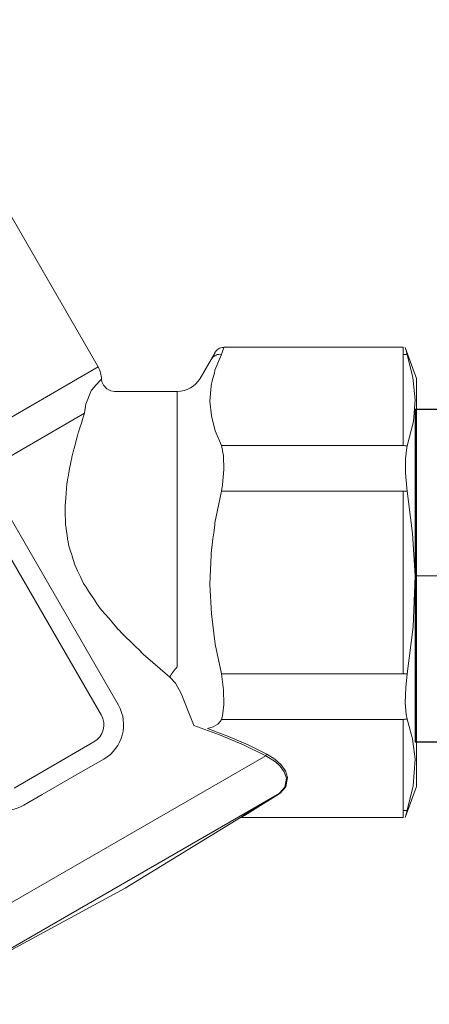
# Model space of a CAD drawing. Units: millimetres. Extents: x 177 to 2028, y 642 to 2013.
# Drawn here: x 655 to 677, y 1299 to 1354 of the extents above; entities that cross this region are included whole.
import ezdxf

# ---------------------------------------------------------------- set-up
doc = ezdxf.new("R2010")
doc.units = ezdxf.units.MM
doc.linetypes.add('ACAD_ISO04W100', pattern=[30, 24, -3, 0, -3])
doc.layers.add('layer 1', color=7, linetype='Continuous')
doc.layers.add('Осевая', color=1, linetype='ACAD_ISO04W100', lineweight=15)
doc.layers.add('Основная толстая', color=7, linetype='Continuous', lineweight=30)

# ---------------------------------------------------------------- blocks, each defined once
blk = doc.blocks.new('Регулятор перепада давления Ду15 Пульсар РПД_Клапан ипм трубка')
at = {"layer": 'layer 1', "color": 7, "lineweight": 9}
for points in [[(40.868, 11.975), (40.868, 11.975), (30.622, 29.722), (30.622, 29.722)], [(41.996, -6.812), (41.996, -6.812), (25.528, 21.711), (25.528, 21.711)], [(41.045, -7.361), (41.045, -7.361), (24.578, 21.162), (24.578, 21.162)], [(47.346, 12.752), (47.346, 12.752), (46.533, 11.344), (46.533, 11.344)], [(47.21, 12.461), (47.21, 12.461), (47.271, 12.588), (47.271, 12.588)], [(47.718, 12.676), (47.718, 12.676), (47.361, 11.799), (47.361, 11.799)], [(47.718, 12.676), (47.718, 12.676), (47.639, 12.68), (47.639, 12.68)], [(47.854, 13.062), (47.854, 13.062), (47.757, 13.059), (47.757, 13.059)], [(57.821, 13.069), (57.821, 13.069), (47.855, 13.069), (47.855, 13.069)], [(47.855, 13.037), (47.855, 13.037), (47.861, 13.053), (47.861, 13.053)], [(57.821, 12.676), (57.821, 12.676), (57.821, 13.069), (57.821, 13.069)], [(57.821, 7.605), (57.821, 7.605), (57.821, 12.676), (57.821, 12.676)], [(57.821, 12.676), (57.821, 12.676), (57.848, 12.676), (57.848, 12.676)], [(58.552, 11.344), (58.552, 11.344), (57.931, 13.051), (57.931, 13.051)], [(58.042, 12.662), (58.042, 12.662), (57.959, 12.953), (57.959, 12.953)], [(40.868, 11.975), (40.868, 11.975), (33.963, 7.988), (33.963, 7.988)], [(41.063, 11.299), (41.054, 11.536), (40.987, 11.768), (40.867, 11.975)], [(40.505, 10.696), (40.505, 10.696), (40.787, 10.995), (40.787, 10.995)], [(45.265, 10.612), (45.787, 10.612), (46.271, 10.891), (46.532, 11.344)], [(58.552, 11.344), (58.552, 11.344), (58.552, -11.345), (58.552, -11.345)], [(41.787, 10.616), (41.787, 10.616), (41.582, 10.643), (41.582, 10.643)], [(45.265, 10.612), (45.265, 10.612), (41.785, 10.612), (41.785, 10.612)], [(45.265, 10.612), (45.265, 10.612), (45.265, -4.695), (45.265, -4.695)], [(40.119, 9.406), (40.119, 9.406), (40.183, 9.909), (40.183, 9.909)], [(40.119, 9.406), (40.119, 9.406), (34.875, 6.379), (34.875, 6.379)], [(58.042, 7.591), (58.042, 7.591), (58.387, 8.955), (58.387, 8.955)], [(47.718, 7.605), (47.718, 7.605), (57.821, 7.605), (57.821, 7.605)], [(47.718, 7.605), (47.718, 7.605), (47.841, 7.041), (47.841, 7.041)], [(57.821, 7.605), (57.821, 7.605), (57.848, 7.605), (57.848, 7.605)], [(47.718, 5.071), (47.718, 5.071), (47.361, 3.316), (47.361, 3.316)], [(57.821, 5.071), (57.821, 5.071), (47.718, 5.071), (47.718, 5.071)], [(57.821, 5.071), (57.821, 5.071), (58.042, 5.071), (58.042, 5.071)], [(57.821, -5.071), (57.821, -5.071), (57.821, 5.069), (57.821, 5.069)], [(58.042, 5.071), (58.042, 5.071), (58.02, 5.232), (58.02, 5.232)], [(58.042, -5.071), (58.042, -5.071), (58.363, -2.471), (58.363, -2.471)], [(44.859, -5.254), (44.859, -5.254), (43.384, -3.981), (43.384, -3.981)], [(45.265, -4.695), (45.265, -4.695), (45.204, -4.758), (45.204, -4.758)], [(47.718, -5.071), (47.718, -5.071), (57.821, -5.071), (57.821, -5.071)], [(47.718, -5.071), (47.718, -5.071), (47.841, -5.961), (47.841, -5.961)], [(58.042, -5.071), (58.042, -5.071), (57.821, -5.071), (57.821, -5.071)], [(45.488, -6.171), (45.488, -6.171), (45.173, -5.595), (45.173, -5.595)], [(41.192, -9.812), (42.243, -9.206), (42.601, -7.862), (41.996, -6.812)], [(40.643, -8.861), (41.168, -8.558), (41.349, -7.886), (41.045, -7.361)], [(47.718, -7.607), (47.718, -7.607), (47.673, -7.699), (47.673, -7.699)], [(57.821, -7.607), (57.821, -7.607), (47.718, -7.607), (47.718, -7.607)], [(57.821, -12.678), (57.821, -12.678), (57.821, -7.607), (57.821, -7.607)], [(58.042, -7.592), (58.042, -7.592), (57.983, -7.335), (57.983, -7.335)], [(58.042, -7.592), (58.042, -7.592), (58.015, -7.596), (58.015, -7.596)], [(46.195, -7.956), (46.195, -7.956), (46.166, -7.886), (46.166, -7.886)], [(46.953, -8.113), (46.953, -8.113), (48.109, -8.552), (48.109, -8.552)], [(47.673, -7.699), (47.673, -7.699), (47.524, -7.881), (47.524, -7.881)], [(36.206, -11.423), (36.206, -11.423), (40.643, -8.861), (40.643, -8.861)], [(50.187, -9.631), (50.187, -9.631), (48.943, -9.021), (48.943, -9.021)], [(50.187, -9.631), (50.187, -9.631), (30.305, -21.11), (30.305, -21.11)], [(40.178, -10.398), (40.178, -10.398), (41.192, -9.812), (41.192, -9.812)], [(50.239, -9.537), (50.239, -9.537), (50.228, -9.543), (50.228, -9.543)], [(50.239, -9.537), (50.239, -9.537), (50.689, -9.818), (50.689, -9.818)], [(37.769, -11.788), (37.769, -11.788), (40.178, -10.398), (40.178, -10.398)], [(57.931, -13.053), (57.931, -13.053), (58.552, -11.346), (58.552, -11.346)], [(58.042, -12.662), (58.042, -12.662), (58.36, -11.302), (58.36, -11.302)], [(50.835, -11.792), (50.835, -11.792), (33.254, -21.941), (33.254, -21.941)], [(33.756, -11.57), (34.362, -12.62), (35.705, -12.98), (36.755, -12.373)], [(36.755, -12.373), (36.755, -12.373), (37.769, -11.788), (37.769, -11.788)], [(50.873, -11.791), (50.873, -11.791), (49.441, -12.678), (49.441, -12.678)], [(50.835, -11.792), (50.835, -11.792), (50.943, -11.717), (50.943, -11.717)], [(50.873, -11.791), (50.873, -11.791), (50.869, -11.788), (50.869, -11.788)], [(42.377, -16.988), (42.377, -16.988), (48.779, -13.064), (48.779, -13.064)], [(48.779, -13.064), (48.779, -13.064), (48.788, -13.058), (48.788, -13.058)], [(48.807, -13.06), (48.807, -13.06), (48.799, -13.065), (48.799, -13.065)], [(48.807, -13.069), (48.807, -13.069), (57.82, -13.069), (57.82, -13.069)], [(49.44, -12.678), (49.44, -12.678), (48.993, -12.948), (48.993, -12.948)], [(49.402, -12.678), (49.402, -12.678), (49.002, -12.926), (49.002, -12.926)], [(49.402, -12.678), (49.402, -12.678), (49.493, -12.622), (49.493, -12.622)], [(49.44, -12.678), (49.44, -12.678), (49.435, -12.676), (49.435, -12.676)], [(57.821, -13.069), (57.821, -13.069), (57.821, -12.678), (57.821, -12.678)], [(57.929, -13.052), (57.929, -13.052), (57.926, -13.064), (57.926, -13.064)], [(58.042, -12.662), (58.042, -12.662), (58.015, -12.666), (58.015, -12.666)], [(33.254, -21.941), (33.254, -21.941), (42.376, -16.988), (42.376, -16.988)]]:
    blk.add_open_spline(points, degree=3, dxfattribs=at)
for points, knots in [([(47.271, 12.588), (47.271, 12.588), (47.271, 12.588), (47.354, 12.763), (47.354, 12.763)], [0.25, 0.25, 0.25, 0.25, 0.25, 0.5, 0.5, 0.5, 0.5]), ([(47.357, 12.604), (47.357, 12.604), (47.357, 12.604), (47.3, 12.564), (47.3, 12.564)], [0.5555556, 0.5555556, 0.5555556, 0.5555556, 0.5555556, 0.6666667, 0.6666667, 0.6666667, 0.6666667]), ([(47.357, 12.772), (47.357, 12.772), (47.357, 12.772), (47.346, 12.752), (47.346, 12.752)], [0.75, 0.75, 0.75, 0.75, 0.75, 1, 1, 1, 1]), ([(47.354, 12.763), (47.354, 12.763), (47.354, 12.763), (47.347, 12.751), (47.347, 12.751)], [0.5, 0.5, 0.5, 0.5, 0.5, 1, 1, 1, 1]), ([(47.386, 12.819), (47.386, 12.819), (47.386, 12.819), (47.357, 12.772), (47.357, 12.772)], [0.625, 0.625, 0.625, 0.625, 0.625, 0.75, 0.75, 0.75, 0.75]), ([(47.421, 12.638), (47.421, 12.638), (47.421, 12.638), (47.357, 12.604), (47.357, 12.604)], [0.4444444, 0.4444444, 0.4444444, 0.4444444, 0.4444445, 0.5555556, 0.5555556, 0.5555556, 0.5555556]), ([(47.435, 12.881), (47.435, 12.881), (47.435, 12.881), (47.386, 12.819), (47.386, 12.819)], [0.5, 0.5, 0.5, 0.5, 0.5, 0.625, 0.625, 0.625, 0.625]), ([(47.49, 12.662), (47.49, 12.662), (47.49, 12.662), (47.421, 12.638), (47.421, 12.638)], [0.3333333, 0.3333333, 0.3333333, 0.3333333, 0.3333333, 0.4444444, 0.4444444, 0.4444444, 0.4444444]), ([(47.511, 12.949), (47.511, 12.949), (47.511, 12.949), (47.435, 12.881), (47.435, 12.881)], [0.375, 0.375, 0.375, 0.375, 0.375, 0.5, 0.5, 0.5, 0.5]), ([(47.564, 12.675), (47.564, 12.675), (47.564, 12.675), (47.49, 12.662), (47.49, 12.662)], [0.2222222, 0.2222222, 0.2222222, 0.2222222, 0.2222222, 0.3333333, 0.3333333, 0.3333333, 0.3333333]), ([(47.617, 13.013), (47.617, 13.013), (47.617, 13.013), (47.511, 12.949), (47.511, 12.949)], [0.25, 0.25, 0.25, 0.25, 0.25, 0.375, 0.375, 0.375, 0.375]), ([(47.639, 12.68), (47.639, 12.68), (47.639, 12.68), (47.564, 12.675), (47.564, 12.675)], [0.1111111, 0.1111111, 0.1111111, 0.1111111, 0.1111111, 0.2222222, 0.2222222, 0.2222222, 0.2222222]), ([(47.757, 13.059), (47.757, 13.059), (47.757, 13.059), (47.617, 13.013), (47.617, 13.013)], [0.125, 0.125, 0.125, 0.125, 0.125, 0.25, 0.25, 0.25, 0.25]), ([(47.779, 12.835), (47.779, 12.835), (47.779, 12.835), (47.718, 12.676), (47.718, 12.676)], [0.5, 0.5, 0.5, 0.5, 0.5, 1, 1, 1, 1]), ([(47.861, 13.053), (47.861, 13.053), (47.861, 13.053), (47.779, 12.835), (47.779, 12.835)], [0.25, 0.25, 0.25, 0.25, 0.25, 0.5, 0.5, 0.5, 0.5]), ([(57.848, 12.676), (57.848, 12.676), (57.848, 12.676), (57.876, 12.675), (57.876, 12.675)], [0.1111111, 0.1111111, 0.1111111, 0.1111111, 0.1111111, 0.2222222, 0.2222222, 0.2222222, 0.2222222]), ([(57.876, 12.675), (57.876, 12.675), (57.876, 12.675), (57.904, 12.674), (57.904, 12.674)], [0.2222222, 0.2222222, 0.2222222, 0.2222222, 0.2222222, 0.3333333, 0.3333333, 0.3333333, 0.3333333]), ([(57.904, 12.674), (57.904, 12.674), (57.904, 12.674), (57.931, 12.673), (57.931, 12.673)], [0.3333333, 0.3333333, 0.3333333, 0.3333333, 0.3333333, 0.4444444, 0.4444444, 0.4444444, 0.4444444]), ([(57.959, 12.953), (57.959, 12.953), (57.959, 12.953), (57.931, 13.051), (57.931, 13.051)], [0.3333333, 0.3333333, 0.3333333, 0.3333333, 0.3333333, 1, 1, 1, 1]), ([(57.931, 12.673), (57.931, 12.673), (57.931, 12.673), (57.96, 12.671), (57.96, 12.671)], [0.4444444, 0.4444444, 0.4444444, 0.4444444, 0.4444445, 0.5555556, 0.5555556, 0.5555556, 0.5555556]), ([(57.96, 12.671), (57.96, 12.671), (57.96, 12.671), (57.987, 12.668), (57.987, 12.668)], [0.5555556, 0.5555556, 0.5555556, 0.5555556, 0.5555556, 0.6666667, 0.6666667, 0.6666667, 0.6666667]), ([(57.987, 12.668), (57.987, 12.668), (57.987, 12.668), (58.015, 12.664), (58.015, 12.664)], [0.6666667, 0.6666667, 0.6666667, 0.6666667, 0.6666667, 0.7777778, 0.7777778, 0.7777778, 0.7777778]), ([(58.015, 12.664), (58.015, 12.664), (58.015, 12.664), (58.042, 12.662), (58.042, 12.662)], [0.7777778, 0.7777778, 0.7777778, 0.7777778, 0.7777778, 1, 1, 1, 1]), ([(58.343, 11.396), (58.343, 11.396), (58.343, 11.396), (58.042, 12.662), (58.042, 12.662)], [0.6, 0.6, 0.6, 0.6, 0.6, 1, 1, 1, 1]), ([(47.25, 12.515), (47.25, 12.515), (47.25, 12.515), (47.21, 12.461), (47.21, 12.461)], [0.7777778, 0.7777778, 0.7777778, 0.7777778, 0.7777778, 1, 1, 1, 1]), ([(47.3, 12.564), (47.3, 12.564), (47.3, 12.564), (47.25, 12.515), (47.25, 12.515)], [0.6666667, 0.6666667, 0.6666667, 0.6666667, 0.6666667, 0.7777778, 0.7777778, 0.7777778, 0.7777778]), ([(47.361, 11.799), (47.361, 11.799), (47.361, 11.799), (47.143, 10.905), (47.143, 10.905)], [0.1428571, 0.1428571, 0.1428571, 0.1428571, 0.1428572, 0.2857143, 0.2857143, 0.2857143, 0.2857143]), ([(40.787, 10.995), (40.787, 10.995), (40.787, 10.995), (40.969, 11.201), (40.969, 11.201)], [0.2, 0.2, 0.2, 0.2, 0.2, 0.4, 0.4, 0.4, 0.4]), ([(40.969, 11.201), (40.969, 11.201), (40.969, 11.201), (41.061, 11.307), (41.061, 11.307)], [0.4, 0.4, 0.4, 0.4, 0.4, 0.6, 0.6, 0.6, 0.6]), ([(41.061, 11.307), (41.061, 11.307), (41.061, 11.307), (41.052, 11.297), (41.052, 11.297)], [0.6, 0.6, 0.6, 0.6, 0.6, 1, 1, 1, 1]), ([(41.088, 11.153), (41.088, 11.153), (41.088, 11.153), (41.067, 11.301), (41.067, 11.301)], [0.6666667, 0.6666667, 0.6666667, 0.6666667, 0.6666667, 1, 1, 1, 1]), ([(41.172, 10.959), (41.172, 10.959), (41.172, 10.959), (41.088, 11.153), (41.088, 11.153)], [0.5, 0.5, 0.5, 0.5, 0.5, 0.6666667, 0.6666667, 0.6666667, 0.6666667]), ([(41.351, 10.761), (41.351, 10.761), (41.351, 10.761), (41.172, 10.959), (41.172, 10.959)], [0.3333333, 0.3333333, 0.3333333, 0.3333333, 0.3333333, 0.5, 0.5, 0.5, 0.5]), ([(58.474, 10.15), (58.474, 10.15), (58.474, 10.15), (58.343, 11.396), (58.343, 11.396)], [0.4, 0.4, 0.4, 0.4, 0.4, 0.6, 0.6, 0.6, 0.6]), ([(40.183, 9.909), (40.183, 9.909), (40.183, 9.909), (40.505, 10.697), (40.505, 10.697)], [0.3333333, 0.3333333, 0.3333333, 0.3333333, 0.3333333, 1, 1, 1, 1]), ([(41.582, 10.643), (41.582, 10.643), (41.582, 10.643), (41.351, 10.761), (41.351, 10.761)], [0.1666667, 0.1666667, 0.1666667, 0.1666667, 0.1666667, 0.3333333, 0.3333333, 0.3333333, 0.3333333]), ([(47.143, 10.905), (47.143, 10.905), (47.143, 10.905), (47.083, 10.085), (47.083, 10.085)], [0.2857143, 0.2857143, 0.2857143, 0.2857143, 0.2857143, 0.4285714, 0.4285714, 0.4285714, 0.4285714]), ([(47.083, 10.085), (47.083, 10.085), (47.083, 10.085), (47.161, 9.266), (47.161, 9.266)], [0.4285714, 0.4285714, 0.4285714, 0.4285714, 0.4285714, 0.5714286, 0.5714286, 0.5714286, 0.5714286]), ([(58.387, 8.955), (58.387, 8.955), (58.387, 8.955), (58.474, 10.15), (58.474, 10.15)], [0.2, 0.2, 0.2, 0.2, 0.2, 0.4, 0.4, 0.4, 0.4]), ([(39.771, 8.308), (39.771, 8.308), (39.771, 8.308), (40.119, 9.406), (40.119, 9.406)], [0.8461538, 0.8461538, 0.8461538, 0.8461538, 0.8461539, 1, 1, 1, 1]), ([(47.161, 9.266), (47.161, 9.266), (47.161, 9.266), (47.379, 8.43), (47.379, 8.43)], [0.5714286, 0.5714286, 0.5714286, 0.5714286, 0.5714286, 0.7142857, 0.7142857, 0.7142857, 0.7142857]), ([(39.419, 6.979), (39.419, 6.979), (39.419, 6.979), (39.771, 8.308), (39.771, 8.308)], [0.76923077, 0.76923077, 0.76923077, 0.76923077, 0.76923078, 0.84615385, 0.84615385, 0.84615385, 0.84615385]), ([(47.379, 8.43), (47.379, 8.43), (47.379, 8.43), (47.718, 7.605), (47.718, 7.605)], [0.7142857, 0.7142857, 0.7142857, 0.7142857, 0.7142857, 1, 1, 1, 1]), ([(57.848, 7.605), (57.848, 7.605), (57.848, 7.605), (57.876, 7.604), (57.876, 7.604)], [0.1111111, 0.1111111, 0.1111111, 0.1111111, 0.1111111, 0.2222222, 0.2222222, 0.2222222, 0.2222222]), ([(57.876, 7.604), (57.876, 7.604), (57.876, 7.604), (57.904, 7.603), (57.904, 7.603)], [0.2222222, 0.2222222, 0.2222222, 0.2222222, 0.2222222, 0.3333333, 0.3333333, 0.3333333, 0.3333333]), ([(57.904, 7.603), (57.904, 7.603), (57.904, 7.603), (57.931, 7.602), (57.931, 7.602)], [0.3333333, 0.3333333, 0.3333333, 0.3333333, 0.3333333, 0.4444444, 0.4444444, 0.4444444, 0.4444444]), ([(57.931, 7.602), (57.931, 7.602), (57.931, 7.602), (57.96, 7.599), (57.96, 7.599)], [0.4444444, 0.4444444, 0.4444444, 0.4444444, 0.4444445, 0.5555556, 0.5555556, 0.5555556, 0.5555556]), ([(57.935, 6.876), (57.935, 6.876), (57.935, 6.876), (58.015, 7.495), (58.015, 7.495)], [0.5, 0.5, 0.5, 0.5, 0.5, 0.6666667, 0.6666667, 0.6666667, 0.6666667]), ([(57.96, 7.599), (57.96, 7.599), (57.96, 7.599), (57.987, 7.597), (57.987, 7.597)], [0.5555556, 0.5555556, 0.5555556, 0.5555556, 0.5555556, 0.6666667, 0.6666667, 0.6666667, 0.6666667]), ([(57.987, 7.597), (57.987, 7.597), (57.987, 7.597), (58.015, 7.594), (58.015, 7.594)], [0.6666667, 0.6666667, 0.6666667, 0.6666667, 0.6666667, 0.7777778, 0.7777778, 0.7777778, 0.7777778]), ([(58.015, 7.594), (58.015, 7.594), (58.015, 7.594), (58.042, 7.59), (58.042, 7.59)], [0.7777778, 0.7777778, 0.7777778, 0.7777778, 0.7777778, 1, 1, 1, 1]), ([(58.015, 7.495), (58.015, 7.495), (58.015, 7.495), (58.042, 7.592), (58.042, 7.592)], [0.6666667, 0.6666667, 0.6666667, 0.6666667, 0.6666667, 1, 1, 1, 1]), ([(39.165, 5.674), (39.165, 5.674), (39.165, 5.674), (39.419, 6.979), (39.419, 6.979)], [0.69230769, 0.69230769, 0.69230769, 0.69230769, 0.6923077, 0.76923077, 0.76923077, 0.76923077, 0.76923077]), ([(47.841, 7.041), (47.841, 7.041), (47.841, 7.041), (47.861, 6.278), (47.861, 6.278)], [0.2, 0.2, 0.2, 0.2, 0.2, 0.4, 0.4, 0.4, 0.4]), ([(57.938, 6.084), (57.938, 6.084), (57.938, 6.084), (57.935, 6.876), (57.935, 6.876)], [0.3333333, 0.3333333, 0.3333333, 0.3333333, 0.3333333, 0.5, 0.5, 0.5, 0.5]), ([(47.861, 6.278), (47.861, 6.278), (47.861, 6.278), (47.779, 5.424), (47.779, 5.424)], [0.4, 0.4, 0.4, 0.4, 0.4, 0.6, 0.6, 0.6, 0.6]), ([(58.02, 5.232), (58.02, 5.232), (58.02, 5.232), (57.938, 6.084), (57.938, 6.084)], [0.1666667, 0.1666667, 0.1666667, 0.1666667, 0.1666667, 0.3333333, 0.3333333, 0.3333333, 0.3333333]), ([(39.035, 4.243), (39.035, 4.243), (39.035, 4.243), (39.165, 5.674), (39.165, 5.674)], [0.61538462, 0.61538462, 0.61538462, 0.61538462, 0.61538463, 0.69230769, 0.69230769, 0.69230769, 0.69230769]), ([(47.779, 5.424), (47.779, 5.424), (47.779, 5.424), (47.718, 5.069), (47.718, 5.069)], [0.6, 0.6, 0.6, 0.6, 0.6, 1, 1, 1, 1]), ([(58.339, 2.721), (58.339, 2.721), (58.339, 2.721), (58.042, 5.069), (58.042, 5.069)], [0.6, 0.6, 0.6, 0.6, 0.6, 1, 1, 1, 1]), ([(39.064, 3.17), (39.064, 3.17), (39.064, 3.17), (39.035, 4.243), (39.035, 4.243)], [0.53846154, 0.53846154, 0.53846154, 0.53846154, 0.53846155, 0.61538462, 0.61538462, 0.61538462, 0.61538462]), ([(47.361, 3.316), (47.361, 3.316), (47.361, 3.316), (47.143, 1.528), (47.143, 1.528)], [0.1428571, 0.1428571, 0.1428571, 0.1428571, 0.1428572, 0.2857143, 0.2857143, 0.2857143, 0.2857143]), ([(39.235, 2.08), (39.235, 2.08), (39.235, 2.08), (39.064, 3.17), (39.064, 3.17)], [0.46153846, 0.46153846, 0.46153846, 0.46153846, 0.46153847, 0.53846154, 0.53846154, 0.53846154, 0.53846154]), ([(58.473, 0.369), (58.473, 0.369), (58.473, 0.369), (58.339, 2.721), (58.339, 2.721)], [0.4, 0.4, 0.4, 0.4, 0.4, 0.6, 0.6, 0.6, 0.6]), ([(39.575, 0.986), (39.575, 0.986), (39.575, 0.986), (39.235, 2.08), (39.235, 2.08)], [0.38461538, 0.38461538, 0.38461538, 0.38461538, 0.38461539, 0.46153846, 0.46153846, 0.46153846, 0.46153846]), ([(47.143, 1.528), (47.143, 1.528), (47.143, 1.528), (47.083, -0.111), (47.083, -0.111)], [0.2857143, 0.2857143, 0.2857143, 0.2857143, 0.2857143, 0.4285714, 0.4285714, 0.4285714, 0.4285714]), ([(40.068, -0.06), (40.068, -0.06), (40.068, -0.06), (39.575, 0.986), (39.575, 0.986)], [0.30769231, 0.30769231, 0.30769231, 0.30769231, 0.30769232, 0.38461538, 0.38461538, 0.38461538, 0.38461538]), ([(58.363, -2.471), (58.363, -2.471), (58.363, -2.471), (58.473, 0.369), (58.473, 0.369)], [0.2, 0.2, 0.2, 0.2, 0.2, 0.4, 0.4, 0.4, 0.4]), ([(40.946, -1.388), (40.946, -1.388), (40.946, -1.388), (40.068, -0.06), (40.068, -0.06)], [0.23076923, 0.23076923, 0.23076923, 0.23076923, 0.23076924, 0.30769231, 0.30769231, 0.30769231, 0.30769231]), ([(47.083, -0.111), (47.083, -0.111), (47.083, -0.111), (47.161, -1.75), (47.161, -1.75)], [0.4285714, 0.4285714, 0.4285714, 0.4285714, 0.4285714, 0.5714286, 0.5714286, 0.5714286, 0.5714286]), ([(41.975, -2.596), (41.975, -2.596), (41.975, -2.596), (40.946, -1.388), (40.946, -1.388)], [0.15384615, 0.15384615, 0.15384615, 0.15384615, 0.15384616, 0.23076923, 0.23076923, 0.23076923, 0.23076923]), ([(47.161, -1.75), (47.161, -1.75), (47.161, -1.75), (47.379, -3.421), (47.379, -3.421)], [0.5714286, 0.5714286, 0.5714286, 0.5714286, 0.5714286, 0.7142857, 0.7142857, 0.7142857, 0.7142857]), ([(43.384, -3.981), (43.384, -3.981), (43.384, -3.981), (41.975, -2.596), (41.975, -2.596)], [0.07692308, 0.07692308, 0.07692308, 0.07692308, 0.07692309, 0.15384615, 0.15384615, 0.15384615, 0.15384615]), ([(47.379, -3.421), (47.379, -3.421), (47.379, -3.421), (47.718, -5.07), (47.718, -5.07)], [0.7142857, 0.7142857, 0.7142857, 0.7142857, 0.7142857, 1, 1, 1, 1]), ([(45.088, -4.896), (45.088, -4.896), (45.088, -4.896), (45.033, -4.968), (45.033, -4.968)], [0.3333333, 0.3333333, 0.3333333, 0.3333333, 0.3333333, 0.4444444, 0.4444444, 0.4444444, 0.4444444]), ([(45.145, -4.826), (45.145, -4.826), (45.145, -4.826), (45.088, -4.896), (45.088, -4.896)], [0.2222222, 0.2222222, 0.2222222, 0.2222222, 0.2222222, 0.3333333, 0.3333333, 0.3333333, 0.3333333]), ([(45.204, -4.758), (45.204, -4.758), (45.204, -4.758), (45.145, -4.826), (45.145, -4.826)], [0.1111111, 0.1111111, 0.1111111, 0.1111111, 0.1111111, 0.2222222, 0.2222222, 0.2222222, 0.2222222]), ([(44.894, -5.184), (44.894, -5.184), (44.894, -5.184), (44.858, -5.253), (44.858, -5.253)], [0.7777778, 0.7777778, 0.7777778, 0.7777778, 0.7777778, 1, 1, 1, 1]), ([(45.173, -5.595), (45.173, -5.595), (45.173, -5.595), (44.858, -5.254), (44.858, -5.254)], [0.3333333, 0.3333333, 0.3333333, 0.3333333, 0.3333333, 1, 1, 1, 1]), ([(44.936, -5.114), (44.936, -5.114), (44.936, -5.114), (44.894, -5.184), (44.894, -5.184)], [0.6666667, 0.6666667, 0.6666667, 0.6666667, 0.6666667, 0.7777778, 0.7777778, 0.7777778, 0.7777778]), ([(44.982, -5.041), (44.982, -5.041), (44.982, -5.041), (44.936, -5.114), (44.936, -5.114)], [0.5555556, 0.5555556, 0.5555556, 0.5555556, 0.5555556, 0.6666667, 0.6666667, 0.6666667, 0.6666667]), ([(45.033, -4.968), (45.033, -4.968), (45.033, -4.968), (44.982, -5.041), (44.982, -5.041)], [0.4444444, 0.4444444, 0.4444444, 0.4444444, 0.4444445, 0.5555556, 0.5555556, 0.5555556, 0.5555556]), ([(57.953, -5.845), (57.953, -5.845), (57.953, -5.845), (58.042, -5.071), (58.042, -5.071)], [0.6, 0.6, 0.6, 0.6, 0.6, 1, 1, 1, 1]), ([(47.841, -5.961), (47.841, -5.961), (47.841, -5.961), (47.861, -6.778), (47.861, -6.778)], [0.2, 0.2, 0.2, 0.2, 0.2, 0.4, 0.4, 0.4, 0.4]), ([(57.927, -6.68), (57.927, -6.68), (57.927, -6.68), (57.953, -5.845), (57.953, -5.845)], [0.4, 0.4, 0.4, 0.4, 0.4, 0.6, 0.6, 0.6, 0.6]), ([(46.166, -7.886), (46.166, -7.886), (46.166, -7.886), (45.488, -6.171), (45.488, -6.171)], [0.3333333, 0.3333333, 0.3333333, 0.3333333, 0.3333333, 1, 1, 1, 1]), ([(47.861, -6.778), (47.861, -6.778), (47.861, -6.778), (47.779, -7.411), (47.779, -7.411)], [0.4, 0.4, 0.4, 0.4, 0.4, 0.6, 0.6, 0.6, 0.6]), ([(57.983, -7.335), (57.983, -7.335), (57.983, -7.335), (57.927, -6.68), (57.927, -6.68)], [0.2, 0.2, 0.2, 0.2, 0.2, 0.4, 0.4, 0.4, 0.4]), ([(47.779, -7.411), (47.779, -7.411), (47.779, -7.411), (47.718, -7.607), (47.718, -7.607)], [0.6, 0.6, 0.6, 0.6, 0.6, 1, 1, 1, 1]), ([(57.848, -7.607), (57.848, -7.607), (57.848, -7.607), (57.821, -7.607), (57.821, -7.607)], [0.7777778, 0.7777778, 0.7777778, 0.7777778, 0.7777778, 1, 1, 1, 1]), ([(57.876, -7.606), (57.876, -7.606), (57.876, -7.606), (57.848, -7.607), (57.848, -7.607)], [0.6666667, 0.6666667, 0.6666667, 0.6666667, 0.6666667, 0.7777778, 0.7777778, 0.7777778, 0.7777778]), ([(57.904, -7.605), (57.904, -7.605), (57.904, -7.605), (57.876, -7.606), (57.876, -7.606)], [0.5555556, 0.5555556, 0.5555556, 0.5555556, 0.5555556, 0.6666667, 0.6666667, 0.6666667, 0.6666667]), ([(57.931, -7.602), (57.931, -7.602), (57.931, -7.602), (57.904, -7.605), (57.904, -7.605)], [0.4444444, 0.4444444, 0.4444444, 0.4444444, 0.4444445, 0.5555556, 0.5555556, 0.5555556, 0.5555556]), ([(57.96, -7.602), (57.96, -7.602), (57.96, -7.602), (57.931, -7.602), (57.931, -7.602)], [0.3333333, 0.3333333, 0.3333333, 0.3333333, 0.3333333, 0.4444444, 0.4444444, 0.4444444, 0.4444444]), ([(57.987, -7.599), (57.987, -7.599), (57.987, -7.599), (57.96, -7.602), (57.96, -7.602)], [0.2222222, 0.2222222, 0.2222222, 0.2222222, 0.2222222, 0.3333333, 0.3333333, 0.3333333, 0.3333333]), ([(58.015, -7.596), (58.015, -7.596), (58.015, -7.596), (57.987, -7.599), (57.987, -7.599)], [0.1111111, 0.1111111, 0.1111111, 0.1111111, 0.1111111, 0.2222222, 0.2222222, 0.2222222, 0.2222222]), ([(58.339, -8.696), (58.339, -8.696), (58.339, -8.696), (58.042, -7.592), (58.042, -7.592)], [0.6, 0.6, 0.6, 0.6, 0.6, 1, 1, 1, 1]), ([(47.608, -8.461), (47.608, -8.461), (47.608, -8.461), (46.195, -7.957), (46.195, -7.957)], [0.5, 0.5, 0.5, 0.5, 0.5, 1, 1, 1, 1]), ([(47.261, -8.027), (47.261, -8.027), (47.261, -8.027), (46.953, -8.113), (46.953, -8.113)], [0.5, 0.5, 0.5, 0.5, 0.5, 1, 1, 1, 1]), ([(47.524, -7.881), (47.524, -7.881), (47.524, -7.881), (47.261, -8.027), (47.261, -8.027)], [0.25, 0.25, 0.25, 0.25, 0.25, 0.5, 0.5, 0.5, 0.5]), ([(48.943, -9.021), (48.943, -9.021), (48.943, -9.021), (47.608, -8.461), (47.608, -8.461)], [0.25, 0.25, 0.25, 0.25, 0.25, 0.5, 0.5, 0.5, 0.5]), ([(48.109, -8.552), (48.109, -8.552), (48.109, -8.552), (49.207, -9.027), (49.207, -9.027)], [0.25, 0.25, 0.25, 0.25, 0.25, 0.5, 0.5, 0.5, 0.5]), ([(58.473, -9.818), (58.473, -9.818), (58.473, -9.818), (58.339, -8.696), (58.339, -8.696)], [0.4, 0.4, 0.4, 0.4, 0.4, 0.6, 0.6, 0.6, 0.6]), ([(49.207, -9.027), (49.207, -9.027), (49.207, -9.027), (50.239, -9.537), (50.239, -9.537)], [0.5, 0.5, 0.5, 0.5, 0.5, 1, 1, 1, 1]), ([(50.189, -9.603), (50.189, -9.603), (50.189, -9.603), (50.187, -9.617), (50.187, -9.617)], [0.6666667, 0.6666667, 0.6666667, 0.6666667, 0.6666667, 0.7777778, 0.7777778, 0.7777778, 0.7777778]), ([(50.187, -9.617), (50.187, -9.617), (50.187, -9.617), (50.187, -9.63), (50.187, -9.63)], [0.7777778, 0.7777778, 0.7777778, 0.7777778, 0.7777778, 1, 1, 1, 1]), ([(50.731, -9.977), (50.731, -9.977), (50.731, -9.977), (50.187, -9.631), (50.187, -9.631)], [0.75, 0.75, 0.75, 0.75, 0.75, 1, 1, 1, 1]), ([(50.193, -9.589), (50.193, -9.589), (50.193, -9.589), (50.189, -9.603), (50.189, -9.603)], [0.5555556, 0.5555556, 0.5555556, 0.5555556, 0.5555556, 0.6666667, 0.6666667, 0.6666667, 0.6666667]), ([(50.2, -9.575), (50.2, -9.575), (50.2, -9.575), (50.193, -9.589), (50.193, -9.589)], [0.4444444, 0.4444444, 0.4444444, 0.4444444, 0.4444445, 0.5555556, 0.5555556, 0.5555556, 0.5555556]), ([(50.209, -9.563), (50.209, -9.563), (50.209, -9.563), (50.2, -9.575), (50.2, -9.575)], [0.3333333, 0.3333333, 0.3333333, 0.3333333, 0.3333333, 0.4444444, 0.4444444, 0.4444444, 0.4444444]), ([(50.217, -9.552), (50.217, -9.552), (50.217, -9.552), (50.209, -9.563), (50.209, -9.563)], [0.2222222, 0.2222222, 0.2222222, 0.2222222, 0.2222222, 0.3333333, 0.3333333, 0.3333333, 0.3333333]), ([(50.228, -9.543), (50.228, -9.543), (50.228, -9.543), (50.217, -9.552), (50.217, -9.552)], [0.1111111, 0.1111111, 0.1111111, 0.1111111, 0.1111111, 0.2222222, 0.2222222, 0.2222222, 0.2222222]), ([(50.689, -9.818), (50.689, -9.818), (50.689, -9.818), (51.039, -10.134), (51.039, -10.134)], [0.125, 0.125, 0.125, 0.125, 0.125, 0.25, 0.25, 0.25, 0.25]), ([(58.36, -11.302), (58.36, -11.302), (58.36, -11.302), (58.473, -9.818), (58.473, -9.818)], [0.2, 0.2, 0.2, 0.2, 0.2, 0.4, 0.4, 0.4, 0.4]), ([(50.974, -10.201), (50.974, -10.201), (50.974, -10.201), (50.731, -9.977), (50.731, -9.977)], [0.625, 0.625, 0.625, 0.625, 0.625, 0.75, 0.75, 0.75, 0.75]), ([(51.21, -10.528), (51.21, -10.528), (51.21, -10.528), (50.974, -10.201), (50.974, -10.201)], [0.5, 0.5, 0.5, 0.5, 0.5, 0.625, 0.625, 0.625, 0.625]), ([(51.039, -10.134), (51.039, -10.134), (51.039, -10.134), (51.277, -10.475), (51.277, -10.475)], [0.25, 0.25, 0.25, 0.25, 0.25, 0.375, 0.375, 0.375, 0.375]), ([(51.325, -10.871), (51.325, -10.871), (51.325, -10.871), (51.21, -10.528), (51.21, -10.528)], [0.375, 0.375, 0.375, 0.375, 0.375, 0.5, 0.5, 0.5, 0.5]), ([(51.239, -11.373), (51.239, -11.373), (51.239, -11.373), (51.325, -10.871), (51.325, -10.871)], [0.25, 0.25, 0.25, 0.25, 0.25, 0.375, 0.375, 0.375, 0.375]), ([(51.277, -10.475), (51.277, -10.475), (51.277, -10.475), (51.391, -10.832), (51.391, -10.832)], [0.375, 0.375, 0.375, 0.375, 0.375, 0.5, 0.5, 0.5, 0.5]), ([(51.391, -10.832), (51.391, -10.832), (51.391, -10.832), (51.296, -11.354), (51.296, -11.354)], [0.5, 0.5, 0.5, 0.5, 0.5, 0.625, 0.625, 0.625, 0.625]), ([(50.943, -11.717), (50.943, -11.717), (50.943, -11.717), (51.239, -11.373), (51.239, -11.373)], [0.125, 0.125, 0.125, 0.125, 0.125, 0.25, 0.25, 0.25, 0.25]), ([(51.296, -11.354), (51.296, -11.354), (51.296, -11.354), (50.985, -11.711), (50.985, -11.711)], [0.625, 0.625, 0.625, 0.625, 0.625, 0.75, 0.75, 0.75, 0.75]), ([(49.862, -12.393), (49.862, -12.393), (49.862, -12.393), (50.835, -11.791), (50.835, -11.791)], [0.5, 0.5, 0.5, 0.5, 0.5, 1, 1, 1, 1]), ([(50.839, -11.788), (50.839, -11.788), (50.839, -11.788), (50.835, -11.792), (50.835, -11.792)], [0.7777778, 0.7777778, 0.7777778, 0.7777778, 0.7777778, 1, 1, 1, 1]), ([(50.844, -11.788), (50.844, -11.788), (50.844, -11.788), (50.839, -11.788), (50.839, -11.788)], [0.6666667, 0.6666667, 0.6666667, 0.6666667, 0.6666667, 0.7777778, 0.7777778, 0.7777778, 0.7777778]), ([(50.848, -11.787), (50.848, -11.787), (50.848, -11.787), (50.844, -11.788), (50.844, -11.788)], [0.5555556, 0.5555556, 0.5555556, 0.5555556, 0.5555556, 0.6666667, 0.6666667, 0.6666667, 0.6666667]), ([(50.852, -11.786), (50.852, -11.786), (50.852, -11.786), (50.848, -11.787), (50.848, -11.787)], [0.4444444, 0.4444444, 0.4444444, 0.4444444, 0.4444445, 0.5555556, 0.5555556, 0.5555556, 0.5555556]), ([(50.857, -11.786), (50.857, -11.786), (50.857, -11.786), (50.852, -11.786), (50.852, -11.786)], [0.3333333, 0.3333333, 0.3333333, 0.3333333, 0.3333333, 0.4444444, 0.4444444, 0.4444444, 0.4444444]), ([(50.863, -11.787), (50.863, -11.787), (50.863, -11.787), (50.857, -11.786), (50.857, -11.786)], [0.2222222, 0.2222222, 0.2222222, 0.2222222, 0.2222222, 0.3333333, 0.3333333, 0.3333333, 0.3333333]), ([(50.869, -11.788), (50.869, -11.788), (50.869, -11.788), (50.863, -11.787), (50.863, -11.787)], [0.1111111, 0.1111111, 0.1111111, 0.1111111, 0.1111111, 0.2222222, 0.2222222, 0.2222222, 0.2222222]), ([(50.985, -11.711), (50.985, -11.711), (50.985, -11.711), (50.872, -11.791), (50.872, -11.791)], [0.75, 0.75, 0.75, 0.75, 0.75, 1, 1, 1, 1]), ([(49.493, -12.622), (49.493, -12.622), (49.493, -12.622), (49.862, -12.393), (49.862, -12.393)], [0.25, 0.25, 0.25, 0.25, 0.25, 0.5, 0.5, 0.5, 0.5]), ([(49.002, -12.926), (49.002, -12.926), (49.002, -12.926), (48.772, -13.068), (48.772, -13.068)], [0.25, 0.25, 0.25, 0.25, 0.25, 0.5, 0.5, 0.5, 0.5]), ([(48.772, -13.068), (48.772, -13.068), (48.772, -13.068), (48.779, -13.064), (48.779, -13.064)], [0.5, 0.5, 0.5, 0.5, 0.5, 1, 1, 1, 1]), ([(48.788, -13.058), (48.788, -13.058), (48.788, -13.058), (48.955, -12.955), (48.955, -12.955)], [0.25, 0.25, 0.25, 0.25, 0.25, 0.5, 0.5, 0.5, 0.5]), ([(48.799, -13.065), (48.799, -13.065), (48.799, -13.065), (48.811, -13.058), (48.811, -13.058)], [0.2, 0.2, 0.2, 0.2, 0.2, 0.4, 0.4, 0.4, 0.4]), ([(48.825, -13.049), (48.825, -13.049), (48.825, -13.049), (48.807, -13.061), (48.807, -13.061)], [0.5, 0.5, 0.5, 0.5, 0.5, 1, 1, 1, 1]), ([(48.811, -13.058), (48.811, -13.058), (48.811, -13.058), (49.04, -12.919), (49.04, -12.919)], [0.4, 0.4, 0.4, 0.4, 0.4, 0.6, 0.6, 0.6, 0.6]), ([(48.993, -12.948), (48.993, -12.948), (48.993, -12.948), (48.825, -13.049), (48.825, -13.049)], [0.25, 0.25, 0.25, 0.25, 0.25, 0.5, 0.5, 0.5, 0.5]), ([(48.955, -12.955), (48.955, -12.955), (48.955, -12.955), (49.402, -12.678), (49.402, -12.678)], [0.5, 0.5, 0.5, 0.5, 0.5, 1, 1, 1, 1]), ([(49.04, -12.919), (49.04, -12.919), (49.04, -12.919), (49.44, -12.678), (49.44, -12.678)], [0.6, 0.6, 0.6, 0.6, 0.6, 1, 1, 1, 1]), ([(49.406, -12.677), (49.406, -12.677), (49.406, -12.677), (49.402, -12.678), (49.402, -12.678)], [0.7777778, 0.7777778, 0.7777778, 0.7777778, 0.7777778, 1, 1, 1, 1]), ([(49.41, -12.676), (49.41, -12.676), (49.41, -12.676), (49.406, -12.677), (49.406, -12.677)], [0.6666667, 0.6666667, 0.6666667, 0.6666667, 0.6666667, 0.7777778, 0.7777778, 0.7777778, 0.7777778]), ([(49.415, -12.675), (49.415, -12.675), (49.415, -12.675), (49.41, -12.676), (49.41, -12.676)], [0.5555556, 0.5555556, 0.5555556, 0.5555556, 0.5555556, 0.6666667, 0.6666667, 0.6666667, 0.6666667]), ([(49.42, -12.674), (49.42, -12.674), (49.42, -12.674), (49.415, -12.675), (49.415, -12.675)], [0.4444444, 0.4444444, 0.4444444, 0.4444444, 0.4444445, 0.5555556, 0.5555556, 0.5555556, 0.5555556]), ([(49.425, -12.675), (49.425, -12.675), (49.425, -12.675), (49.42, -12.674), (49.42, -12.674)], [0.3333333, 0.3333333, 0.3333333, 0.3333333, 0.3333333, 0.4444444, 0.4444444, 0.4444444, 0.4444444]), ([(49.429, -12.675), (49.429, -12.675), (49.429, -12.675), (49.425, -12.675), (49.425, -12.675)], [0.2222222, 0.2222222, 0.2222222, 0.2222222, 0.2222222, 0.3333333, 0.3333333, 0.3333333, 0.3333333]), ([(49.435, -12.676), (49.435, -12.676), (49.435, -12.676), (49.429, -12.675), (49.429, -12.675)], [0.1111111, 0.1111111, 0.1111111, 0.1111111, 0.1111111, 0.2222222, 0.2222222, 0.2222222, 0.2222222]), ([(57.848, -12.678), (57.848, -12.678), (57.848, -12.678), (57.821, -12.678), (57.821, -12.678)], [0.7777778, 0.7777778, 0.7777778, 0.7777778, 0.7777778, 1, 1, 1, 1]), ([(57.876, -12.676), (57.876, -12.676), (57.876, -12.676), (57.848, -12.678), (57.848, -12.678)], [0.6666667, 0.6666667, 0.6666667, 0.6666667, 0.6666667, 0.7777778, 0.7777778, 0.7777778, 0.7777778]), ([(57.904, -12.675), (57.904, -12.675), (57.904, -12.675), (57.876, -12.676), (57.876, -12.676)], [0.5555556, 0.5555556, 0.5555556, 0.5555556, 0.5555556, 0.6666667, 0.6666667, 0.6666667, 0.6666667]), ([(57.931, -12.674), (57.931, -12.674), (57.931, -12.674), (57.904, -12.675), (57.904, -12.675)], [0.4444444, 0.4444444, 0.4444444, 0.4444444, 0.4444445, 0.5555556, 0.5555556, 0.5555556, 0.5555556]), ([(57.926, -13.064), (57.926, -13.064), (57.926, -13.064), (57.977, -12.884), (57.977, -12.884)], [0.25, 0.25, 0.25, 0.25, 0.25, 0.5, 0.5, 0.5, 0.5]), ([(57.96, -12.671), (57.96, -12.671), (57.96, -12.671), (57.931, -12.674), (57.931, -12.674)], [0.3333333, 0.3333333, 0.3333333, 0.3333333, 0.3333333, 0.4444444, 0.4444444, 0.4444444, 0.4444444]), ([(57.987, -12.669), (57.987, -12.669), (57.987, -12.669), (57.96, -12.671), (57.96, -12.671)], [0.2222222, 0.2222222, 0.2222222, 0.2222222, 0.2222222, 0.3333333, 0.3333333, 0.3333333, 0.3333333]), ([(57.977, -12.884), (57.977, -12.884), (57.977, -12.884), (58.041, -12.662), (58.041, -12.662)], [0.5, 0.5, 0.5, 0.5, 0.5, 1, 1, 1, 1]), ([(58.015, -12.666), (58.015, -12.666), (58.015, -12.666), (57.987, -12.669), (57.987, -12.669)], [0.1111111, 0.1111111, 0.1111111, 0.1111111, 0.1111111, 0.2222222, 0.2222222, 0.2222222, 0.2222222])]:
    blk.add_open_spline(points, degree=3, knots=knots, dxfattribs=at)
blk = doc.blocks.new('*U19')
at = {"layer": 'Осевая', "color": 0, "transparency": 16777216}
blk.add_line((3.5, 0), (-3.5, 0), dxfattribs=at)
blk = doc.blocks.new('Ниппель Ду15')
at = {"color": 7}
for p, q in [((0, 9.25), (0, -9.25)), ((7, 9.25), (7, -9.25))]:
    blk.add_line(p, q, dxfattribs=at)
at = {"layer": 'Основная толстая', "color": 7, "extrusion": (-2e-16, 1, -2e-16)}
for p, q in [((1.5, 12.124), (5.5, 12.124)), ((1.5, 8.664), (1.5, 12.124)), ((1.5, 12.124), (1.5, 12.124)), ((5.5, 12.124), (1.5, 12.124)), ((5.5, 12.124), (5.5, 8.664)), ((5.5, 12.124), (5.5, 12.124)), ((1.5, 9.25), (0, 9.25)), ((7, 9.25), (5.5, 9.25)), ((5.5, 8.664), (1.5, 8.664)), ((1.5, 8.664), (1.5, 8.482)), ((1.5, 8.482), (5.5, 8.482)), ((1.5, 0.129), (1.5, 8.482)), ((5.5, 8.664), (5.5, 8.482)), ((5.5, 8.482), (5.5, 0.129)), ((5.5, 0.129), (1.5, 0.129)), ((1.5, 0.129), (1.5, -0.129)), ((5.5, 0.129), (5.5, -0.129)), ((1.5, -0.129), (5.5, -0.129)), ((1.5, -8.482), (1.5, -0.129)), ((5.5, -0.129), (5.5, -8.482)), ((5.5, -8.482), (1.5, -8.482)), ((1.5, -8.482), (1.5, -8.664)), ((1.5, -8.664), (5.5, -8.664)), ((1.5, -12.124), (1.5, -8.664)), ((5.5, -8.482), (5.5, -8.664)), ((5.5, -8.664), (5.5, -12.124)), ((1.5, -9.25), (0, -9.25)), ((7, -9.25), (5.5, -9.25)), ((5.5, -12.124), (1.5, -12.124)), ((1.5, -12.124), (1.5, -12.124)), ((5.5, -12.124), (1.5, -12.124)), ((5.5, -12.124), (5.5, -12.124))]:
    blk.add_line(p, q, dxfattribs=at)
at = {"layer": 'Осевая', "color": 7}
blk.add_blockref('*U19', (3.5, 0), dxfattribs=at)

msp = doc.modelspace()

# ---------------------------------------------------------------- linework, layer by layer
msp.add_spline([(651.541, 1365.791, 5.043), (657.485, 1372.451, 10.743), (713.946, 1219.034, 16.443), (696.785, 1203.893, 5.043)], degree=3)

# ---------------------------------------------------------------- block references
for name, p in [('Регулятор перепада давления Ду15 Пульсар РПД_Клапан ипм трубка', (618.137, 1322.392, 5.043)), ('Ниппель Ду15', (676.61, 1322.761, 5.043))]:
    msp.add_blockref(name, p)

doc.saveas('drawing.dxf')
